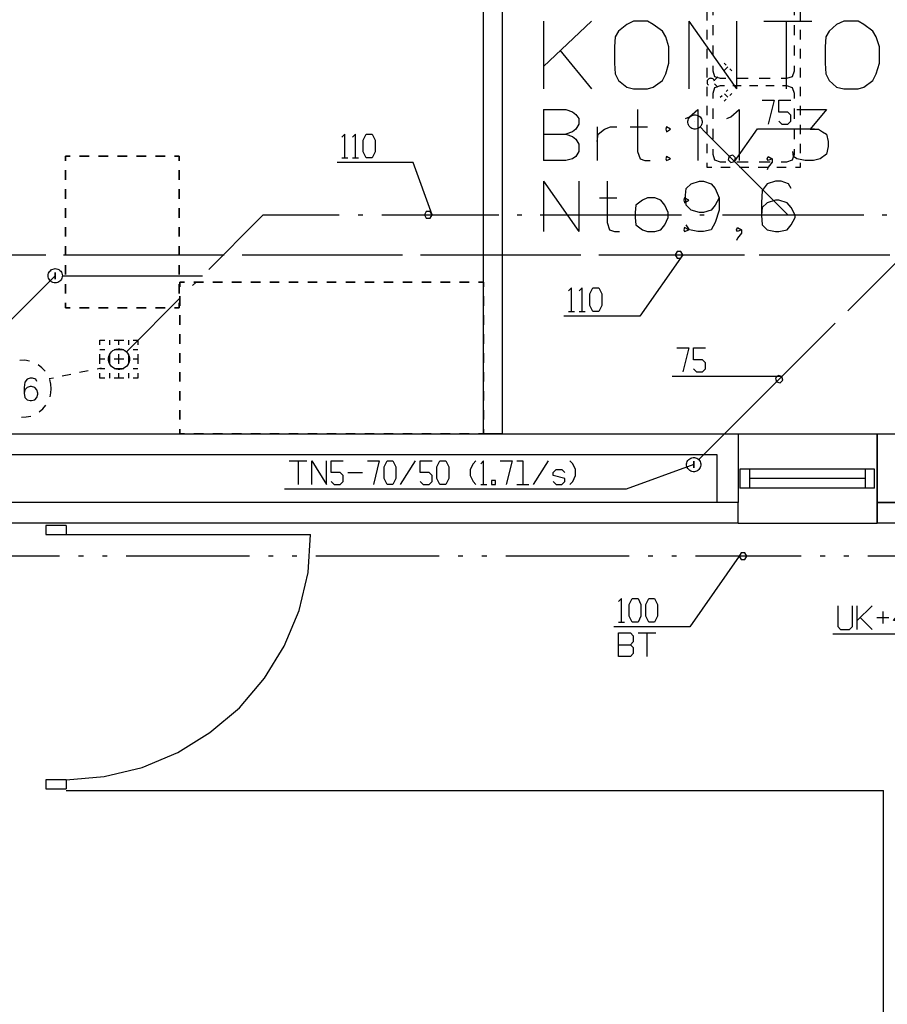
# Model space of a CAD drawing. Extents: x 0 to 116210, y 0 to 81102.
# Drawn here: x 39093 to 48235, y 10426 to 20803 of the extents above; entities that cross this region are included whole.
import ezdxf

# ---------------------------------------------------------------- set-up
doc = ezdxf.new("R2010")
doc.units = 0
doc.header["$MEASUREMENT"] = 0
doc.layers.get('0').update_dxf_attribs({"linetype": 'CONTINUOUS'})
for name, color, linetype in [('A2311-A2311', 7, 'CONTINUOUS'), ('A2312-A2312', 7, 'CONTINUOUS'), ('A2333-A2333', 7, 'CONTINUOUS'), ('A2334-A2334', 7, 'CONTINUOUS'), ('A24-A24-BLOKK', 7, 'CONTINUOUS'), ('A2411-A2411', 7, 'CONTINUOUS'), ('A2412-A2412', 7, 'CONTINUOUS'), ('A262-A262', 7, 'CONTINUOUS'), ('A291-A291--T', 7, 'CONTINUOUS'), ('A294-A294--T', 7, 'CONTINUOUS'), ('A295-A295--T', 7, 'CONTINUOUS'), ('H100-STANDARD', 7, 'CONTINUOUS'), ('H3-TEKSTING_SANITæR', 7, 'CONTINUOUS'), ('H311-LEDNING-GRUNN', 7, 'CONTINUOUS'), ('H312-LEDNING-SANITÆR', 7, 'CONTINUOUS'), ('H315-UTSTYR-SANITÆR', 7, 'CONTINUOUS')]:
    doc.layers.add(name, color=color, linetype=linetype)

# ---------------------------------------------------------------- blocks, each defined once
blk = doc.blocks.new('0-1-1')
at = {"layer": 'A2311-A2311', "color": 8, "linetype": 'CONTINUOUS'}
for p, q in [((-40322, -56659), (-38860, -56659)), ((-38860, -56659), (-38860, -57599)), ((-40322, -57381), (-55424, -57381)), ((-40322, -57599), (-40322, -57381)), ((-36007, -57381), (-38860, -57381)), ((-38860, -57599), (-38860, -57381)), ((-40322, -57599), (-55424, -57599)), ((-40322, -57599), (-38860, -57599)), ((-36007, -57599), (-38860, -57599))]:
    blk.add_line(p, q, dxfattribs=at)
at = {"layer": 'A2312-A2312', "color": 8, "linetype": 'CONTINUOUS'}
blk.add_line((-47403, -60417), (-38791, -60417), dxfattribs=at)
blk.add_line((-47403, -60417), (-38791, -60417), dxfattribs=at)
at = {"layer": 'A2333-A2333', "color": 8, "linetype": 'CONTINUOUS'}
for p, q in [((-47620, -57625), (-47620, -57720)), ((-47403, -57625), (-47620, -57625)), ((-47620, -57625), (-47620, -57720)), ((-47403, -57625), (-47620, -57625)), ((-47403, -57625), (-47403, -57720)), ((-47403, -57625), (-47403, -57720)), ((-47620, -57720), (-47403, -57720)), ((-47620, -57720), (-47403, -57720)), ((-47403, -57720), (-44828, -57720)), ((-47403, -57720), (-44828, -57720)), ((-44854, -58121), (-44828, -57720)), ((-44854, -58121), (-44828, -57720)), ((-44950, -58521), (-44854, -58121)), ((-44950, -58521), (-44854, -58121)), ((-45106, -58895), (-44950, -58521)), ((-45106, -58895), (-44950, -58521)), ((-45315, -59234), (-45106, -58895)), ((-45315, -59234), (-45106, -58895)), ((-45576, -59547), (-45315, -59234)), ((-45576, -59547), (-45315, -59234)), ((-45889, -59808), (-45576, -59547)), ((-45889, -59808), (-45576, -59547)), ((-46228, -60017), (-45889, -59808)), ((-46228, -60017), (-45889, -59808)), ((-46603, -60174), (-46228, -60017)), ((-46603, -60174), (-46228, -60017)), ((-47003, -60269), (-46603, -60174)), ((-47003, -60269), (-46603, -60174)), ((-47403, -60304), (-47003, -60269)), ((-47403, -60304), (-47003, -60269)), ((-47403, -60304), (-47620, -60304)), ((-47620, -60304), (-47620, -60400)), ((-47403, -60304), (-47620, -60304)), ((-47620, -60304), (-47620, -60400)), ((-47403, -60304), (-47403, -60400)), ((-47403, -60304), (-47403, -60400)), ((-47620, -60400), (-47403, -60400)), ((-47620, -60400), (-47403, -60400))]:
    blk.add_line(p, q, dxfattribs=at)
at = {"layer": 'A2334-A2334', "color": 8, "linetype": 'CONTINUOUS'}
for p, q in [((-40200, -57033), (-40304, -57033)), ((-40304, -57033), (-40304, -57233)), ((-38982, -57033), (-40200, -57033)), ((-40200, -57233), (-40200, -57033)), ((-38886, -57033), (-38982, -57033)), ((-38982, -57233), (-38982, -57033)), ((-38886, -57233), (-38886, -57033)), ((-38982, -57129), (-40200, -57129)), ((-40200, -57233), (-40304, -57233)), ((-38982, -57233), (-40200, -57233)), ((-38886, -57233), (-38982, -57233))]:
    blk.add_line(p, q, dxfattribs=at)
at = {"layer": 'A24-A24-BLOKK', "color": 8, "linetype": 'CONTINUOUS'}
for p, q in [((-42375, -53240), (-42375, -53780)), ((-42375, -53240), (-42140, -53240)), ((-42140, -53240), (-42070, -53266)), ((-42070, -53266), (-42035, -53292)), ((-42035, -53292), (-42001, -53336)), ((-42001, -53336), (-42001, -53397)), ((-41383, -53240), (-41383, -53684)), ((-42001, -53397), (-42035, -53449)), ((-41809, -53423), (-41809, -53780)), ((-41731, -53449), (-41670, -53423)), ((-41670, -53423), (-41600, -53423)), ((-41461, -53423), (-41279, -53423)), ((-41078, -53423), (-41087, -53449)), ((-41035, -53449), (-41078, -53423)), ((-42375, -53501), (-42140, -53501)), ((-42070, -53475), (-42140, -53501)), ((-42140, -53501), (-42070, -53527)), ((-42035, -53449), (-42070, -53475)), ((-42070, -53527), (-42035, -53553)), ((-41809, -53579), (-41800, -53501)), ((-41800, -53501), (-41731, -53449)), ((-41087, -53449), (-41078, -53475)), ((-41078, -53475), (-41035, -53449)), ((-42035, -53553), (-42001, -53606)), ((-42001, -53606), (-42001, -53684)), ((-42035, -53736), (-42070, -53762)), ((-42001, -53684), (-42035, -53736)), ((-41383, -53684), (-41357, -53762)), ((-41078, -53736), (-41087, -53762)), ((-41035, -53762), (-41078, -53736)), ((-42140, -53780), (-42375, -53780)), ((-42070, -53762), (-42140, -53780)), ((-41357, -53762), (-41305, -53780)), ((-41305, -53780), (-41252, -53780)), ((-41087, -53762), (-41078, -53780)), ((-41078, -53780), (-41035, -53762)), ((-42375, -53997), (-42375, -54528)), ((-42375, -53997), (-42001, -54528)), ((-42001, -53997), (-42001, -54528)), ((-41705, -53997), (-41705, -54432)), ((-41783, -54171), (-41600, -54171)), ((-41400, -54249), (-41409, -54328)), ((-41331, -54197), (-41400, -54249)), ((-41279, -54171), (-41331, -54197)), ((-41200, -54171), (-41279, -54171)), ((-41139, -54197), (-41200, -54171)), ((-41096, -54249), (-41139, -54197)), ((-41061, -54328), (-41096, -54249)), ((-40887, -54171), (-40896, -54197)), ((-40896, -54197), (-40887, -54223)), ((-40844, -54197), (-40887, -54171)), ((-40887, -54223), (-40844, -54197)), ((-41409, -54328), (-41409, -54380)), ((-41061, -54380), (-41061, -54328)), ((-41705, -54432), (-41679, -54510)), ((-41409, -54380), (-41400, -54458)), ((-41400, -54458), (-41331, -54510)), ((-41139, -54510), (-41096, -54458)), ((-41096, -54458), (-41061, -54380)), ((-41679, -54510), (-41627, -54528)), ((-41627, -54528), (-41574, -54528)), ((-41331, -54510), (-41279, -54528)), ((-41279, -54528), (-41200, -54528)), ((-41200, -54528), (-41139, -54510)), ((-40887, -54484), (-40896, -54510)), ((-40896, -54510), (-40887, -54528)), ((-40844, -54510), (-40887, -54484)), ((-40887, -54528), (-40844, -54510))]:
    blk.add_line(p, q, dxfattribs=at)
at = {"layer": 'A2411-A2411', "color": 8, "linetype": 'CONTINUOUS'}
for p, q in [((-55424, -56659), (-40322, -56659)), ((-40322, -56659), (-40322, -57381)), ((-38860, -57381), (-38860, -56659)), ((-38860, -56659), (-36007, -56659)), ((-55206, -56877), (-40548, -56877)), ((-40548, -56877), (-40548, -57381)), ((-40322, -57381), (-40548, -57381)), ((-38860, -57381), (-38643, -57381))]:
    blk.add_line(p, q, dxfattribs=at)
at = {"layer": 'A2412-A2412', "color": 8, "linetype": 'CONTINUOUS'}
for p, q in [((-43010, -47429), (-43010, -56659)), ((-42810, -47629), (-42810, -56659)), ((-42810, -56659), (-43010, -56659))]:
    blk.add_line(p, q, dxfattribs=at)
at = {"layer": 'A262-A262', "color": 8, "linetype": 'CONTINUOUS'}
blk.add_line((-38791, -64097), (-38791, -60417), dxfattribs=at)
blk.add_line((-38791, -64097), (-38791, -60417), dxfattribs=at)
at = {"layer": 'A291-A291--T', "color": 8, "linetype": 'CONTINUOUS'}
for p, q in [((-42375, -52309), (-42375, -53023)), ((-41870, -52309), (-42375, -52788)), ((-41496, -52344), (-41583, -52414)), ((-41426, -52309), (-41496, -52344)), ((-41279, -52309), (-41426, -52309)), ((-41218, -52344), (-41279, -52309)), ((-41122, -52414), (-41218, -52344)), ((-40844, -52309), (-40844, -53023)), ((-40844, -52309), (-40339, -53023)), ((-40339, -52309), (-40339, -53023)), ((-40052, -52309), (-39547, -52309)), ((-39817, -52309), (-39817, -53023)), ((-39286, -52344), (-39365, -52414)), ((-39208, -52309), (-39286, -52344)), ((-39060, -52309), (-39208, -52309)), ((-38999, -52344), (-39060, -52309)), ((-38904, -52414), (-38999, -52344)), ((-41618, -52475), (-41627, -52579)), ((-41583, -52414), (-41618, -52475)), ((-41087, -52475), (-41122, -52414)), ((-41052, -52579), (-41087, -52475)), ((-39399, -52475), (-39408, -52579)), ((-39365, -52414), (-39399, -52475)), ((-38869, -52475), (-38904, -52414)), ((-38834, -52579), (-38869, -52475)), ((-41627, -52579), (-41627, -52753)), ((-41052, -52753), (-41052, -52579)), ((-39408, -52579), (-39408, -52753)), ((-38834, -52753), (-38834, -52579)), ((-42201, -52614), (-41870, -53023)), ((-41627, -52753), (-41618, -52866)), ((-41087, -52866), (-41052, -52753)), ((-39408, -52753), (-39399, -52866)), ((-38869, -52866), (-38834, -52753)), ((-41618, -52866), (-41583, -52936)), ((-41122, -52936), (-41087, -52866)), ((-39399, -52866), (-39365, -52936)), ((-38904, -52936), (-38869, -52866)), ((-41583, -52936), (-41496, -53005)), ((-41496, -53005), (-41426, -53023)), ((-41426, -53023), (-41279, -53023)), ((-41279, -53023), (-41218, -53005)), ((-41218, -53005), (-41122, -52936)), ((-39365, -52936), (-39286, -53005)), ((-39286, -53005), (-39208, -53023)), ((-39208, -53023), (-39060, -53023)), ((-39060, -53023), (-38999, -53005)), ((-38999, -53005), (-38904, -52936))]:
    blk.add_line(p, q, dxfattribs=at)
at = {"layer": 'A294-A294--T', "color": 8, "linetype": 'CONTINUOUS'}
for p, q in [((-40878, -53336), (-40835, -53318)), ((-40835, -53318), (-40748, -53240)), ((-40748, -53240), (-40748, -53780)), ((-40443, -53336), (-40400, -53318)), ((-40400, -53318), (-40313, -53240)), ((-40313, -53240), (-40313, -53780)), ((-39704, -53240), (-39391, -53240)), ((-39391, -53240), (-39565, -53449)), ((-39565, -53449), (-39478, -53449)), ((-39478, -53449), (-39434, -53475)), ((-39434, -53475), (-39391, -53501)), ((-39391, -53501), (-39373, -53579)), ((-39373, -53632), (-39391, -53710)), ((-39373, -53579), (-39373, -53632)), ((-40017, -53762), (-40008, -53736)), ((-40008, -53736), (-39965, -53762)), ((-39739, -53736), (-39747, -53684)), ((-39704, -53762), (-39739, -53736)), ((-39391, -53710), (-39460, -53762)), ((-40008, -53780), (-40017, -53762)), ((-40008, -53849), (-40017, -53875)), ((-39965, -53762), (-40008, -53780)), ((-39965, -53797), (-40008, -53849)), ((-39965, -53762), (-39965, -53797)), ((-39617, -53780), (-39704, -53762)), ((-39530, -53780), (-39617, -53780)), ((-39460, -53762), (-39530, -53780))]:
    blk.add_line(p, q, dxfattribs=at)
at = {"layer": 'A295-A295--T', "color": 8, "linetype": 'CONTINUOUS'}
for p, q in [((-40870, -54075), (-40817, -54023)), ((-40817, -54023), (-40730, -53997)), ((-40730, -53997), (-40687, -53997)), ((-40687, -53997), (-40609, -54023)), ((-40609, -54023), (-40565, -54075)), ((-40017, -54023), (-40069, -54093)), ((-39930, -53997), (-40017, -54023)), ((-39869, -53997), (-39930, -53997)), ((-39791, -54023), (-39869, -53997)), ((-39765, -54075), (-39791, -54023)), ((-40878, -54145), (-40870, -54075)), ((-40878, -54171), (-40878, -54145)), ((-40565, -54075), (-40522, -54171)), ((-40069, -54093), (-40078, -54223)), ((-40870, -54249), (-40878, -54171)), ((-40817, -54302), (-40870, -54249)), ((-40565, -54249), (-40609, -54302)), ((-40522, -54171), (-40565, -54249)), ((-40522, -54171), (-40522, -54302)), ((-40078, -54223), (-40078, -54354)), ((-40017, -54223), (-40069, -54275)), ((-39930, -54197), (-40017, -54223)), ((-39895, -54197), (-39930, -54197)), ((-39808, -54223), (-39895, -54197)), ((-39765, -54275), (-39808, -54223)), ((-40730, -54328), (-40817, -54302)), ((-40687, -54328), (-40730, -54328)), ((-40609, -54302), (-40687, -54328)), ((-40522, -54302), (-40565, -54432)), ((-40069, -54275), (-40078, -54354)), ((-40078, -54354), (-40069, -54458)), ((-39721, -54354), (-39765, -54275)), ((-39721, -54380), (-39721, -54354)), ((-40835, -54510), (-40870, -54458)), ((-40565, -54432), (-40609, -54510)), ((-40069, -54458), (-40017, -54510)), ((-39808, -54510), (-39765, -54458)), ((-39765, -54458), (-39721, -54380)), ((-40748, -54528), (-40835, -54510)), ((-40687, -54528), (-40748, -54528)), ((-40609, -54510), (-40687, -54528)), ((-40339, -54510), (-40330, -54484)), ((-40330, -54528), (-40339, -54510)), ((-40330, -54484), (-40287, -54510)), ((-40287, -54510), (-40330, -54528)), ((-40287, -54545), (-40330, -54597)), ((-40287, -54510), (-40287, -54545)), ((-40017, -54510), (-39930, -54528)), ((-39930, -54528), (-39895, -54528)), ((-39895, -54528), (-39808, -54510)), ((-40330, -54597), (-40339, -54623))]:
    blk.add_line(p, q, dxfattribs=at)
blk = doc.blocks.new('0-2-11')
at = {"color": 7, "linetype": 'CONTINUOUS'}
for p, q in [((0, 1750), (0, 1800)), ((0, 1800), (49, 1800)), ((147, 1800), (245, 1800)), ((343, 1800), (441, 1800)), ((539, 1800), (637, 1800)), ((735, 1800), (833, 1800)), ((931, 1800), (980, 1800)), ((980, 1800), (980, 1750)), ((80, 1720), (60, 1660)), ((140, 1740), (80, 1720)), ((198, 1740), (140, 1740)), ((432, 1740), (315, 1740)), ((665, 1740), (548, 1740)), ((840, 1740), (782, 1740)), ((900, 1720), (840, 1740)), ((920, 1660), (900, 1720)), ((0, 1550), (0, 1650)), ((60, 1660), (60, 1607)), ((920, 1607), (920, 1660)), ((980, 1650), (980, 1550)), ((60, 1500), (60, 1393)), ((920, 1393), (920, 1500)), ((0, 1350), (0, 1450)), ((980, 1450), (980, 1350)), ((0, 1150), (0, 1250)), ((60, 1287), (60, 1180)), ((920, 1180), (920, 1287)), ((980, 1250), (980, 1150)), ((0, 950), (0, 1050)), ((60, 1073), (60, 1020)), ((200, 1080), (180, 1100)), ((185, 1025), (220, 1060)), ((260, 1020), (240, 1040)), ((920, 1020), (920, 1073)), ((980, 1050), (980, 950)), ((25, 937), (18, 934)), ((32, 939), (25, 937)), ((40, 940), (32, 939)), ((47, 939), (40, 940)), ((54, 937), (47, 939)), ((61, 934), (54, 937)), ((60, 1020), (80, 960)), ((67, 930), (61, 934)), ((80, 960), (140, 940)), ((80, 920), (115, 955)), ((140, 940), (198, 940)), ((315, 940), (432, 940)), ((548, 940), (665, 940)), ((782, 940), (840, 940)), ((840, 940), (900, 960)), ((900, 960), (920, 1020)), ((1, 909), (0, 901)), ((0, 901), (1, 894)), ((0, 750), (0, 850)), ((3, 916), (1, 909)), ((1, 894), (2, 886)), ((2, 886), (6, 879)), ((7, 923), (3, 916)), ((6, 879), (10, 873)), ((12, 929), (7, 923)), ((10, 873), (16, 868)), ((18, 934), (12, 929)), ((80, 840), (60, 780)), ((72, 924), (67, 930)), ((76, 918), (72, 924)), ((78, 911), (76, 918)), ((80, 880), (115, 845)), ((140, 860), (80, 840)), ((184, 860), (140, 860)), ((359, 860), (271, 860)), ((534, 860), (446, 860)), ((709, 860), (621, 860)), ((840, 860), (796, 860)), ((900, 840), (840, 860)), ((920, 780), (900, 840)), ((980, 850), (980, 750)), ((60, 780), (60, 727)), ((140, 740), (160, 760)), ((185, 775), (220, 740)), ((200, 800), (220, 820)), ((240, 760), (260, 780)), ((920, 727), (920, 780)), ((0, 550), (0, 650)), ((180, 700), (200, 720)), ((980, 650), (980, 550)), ((60, 620), (60, 513)), ((920, 513), (920, 620)), ((0, 350), (0, 450)), ((980, 450), (980, 350)), ((60, 407), (60, 300)), ((920, 300), (920, 407)), ((0, 150), (0, 250)), ((980, 250), (980, 150)), ((60, 193), (60, 140)), ((60, 140), (80, 80)), ((900, 80), (920, 140)), ((920, 140), (920, 193)), ((0, 0), (0, 50)), ((49, 0), (0, 0)), ((80, 80), (140, 60)), ((140, 60), (198, 60)), ((245, 0), (147, 0)), ((315, 60), (432, 60)), ((441, 0), (343, 0)), ((637, 0), (539, 0)), ((548, 60), (665, 60)), ((833, 0), (735, 0)), ((782, 60), (840, 60)), ((840, 60), (900, 80)), ((980, 0), (931, 0)), ((980, 50), (980, 0))]:
    blk.add_line(p, q, dxfattribs=at)
blk = doc.blocks.new('0-2-18')
at = {"color": 7, "linetype": 'CONTINUOUS'}
for p, q in [((0, 0), (50, 0)), ((0, -50), (0, 0)), ((150, 0), (250, 0)), ((350, 0), (400, 0)), ((400, 0), (400, -50)), ((0, -250), (0, -150)), ((400, -150), (400, -250)), ((0, -400), (0, -350)), ((50, -400), (0, -400)), ((250, -400), (150, -400)), ((400, -400), (350, -400)), ((400, -350), (400, -400))]:
    blk.add_line(p, q, dxfattribs=at)
at = {"color": 1, "linetype": 'CONTINUOUS'}
for p, q in [((100, 0), (100, -50)), ((200, -50), (200, 0)), ((300, 0), (300, -50)), ((0, -100), (50, -100)), ((150, -100), (250, -100)), ((350, -100), (400, -100)), ((50, -200), (0, -200)), ((100, -150), (100, -250)), ((250, -200), (150, -200)), ((200, -250), (200, -150)), ((300, -150), (300, -250)), ((400, -200), (350, -200)), ((0, -300), (50, -300)), ((150, -300), (250, -300)), ((350, -300), (400, -300)), ((100, -350), (100, -400)), ((200, -400), (200, -350)), ((300, -350), (300, -400))]:
    blk.add_line(p, q, dxfattribs=at)
blk = doc.blocks.new('0-2-404')
at = {"color": 1, "linetype": 'CONTINUOUS'}
for p, q in [((0, 0), (-500, -714)), ((0, 0), (-35, -20)), ((35, -20), (0, 0)), ((-35, -20), (-35, -60)), ((-35, -60), (0, -80)), ((0, -80), (35, -60)), ((35, -60), (35, -20)), ((-2050, -414), (-2050, -633)), ((-1894, -633), (-1894, -414)), ((-1844, -664), (-1844, -414)), ((-1687, -414), (-1844, -570)), ((-1462, -570), (-1337, -414)), ((-1337, -414), (-1337, -664)), ((-1287, -414), (-1162, -414)), ((-1162, -414), (-1225, -664)), ((-1019, -570), (-894, -414)), ((-894, -414), (-894, -664)), ((-844, -539), (-844, -414)), ((-844, -414), (-719, -414)), ((-1575, -476), (-1575, -601)), ((-1812, -539), (-1687, -664)), ((-1637, -539), (-1512, -539)), ((-1337, -570), (-1462, -570)), ((-1069, -620), (-1112, -620)), ((-1112, -620), (-1112, -664)), ((-1069, -664), (-1069, -620)), ((-894, -570), (-1019, -570)), ((-750, -539), (-844, -539)), ((-719, -570), (-750, -539)), ((-719, -633), (-719, -570)), ((-500, -714), (-2100, -714)), ((-2050, -633), (-2019, -664)), ((-2019, -664), (-1925, -664)), ((-1925, -664), (-1894, -633)), ((-1112, -664), (-1069, -664)), ((-844, -633), (-812, -664)), ((-812, -664), (-750, -664)), ((-750, -664), (-719, -633))]:
    blk.add_line(p, q, dxfattribs=at)
blk = doc.blocks.new('0-2-515')
at = {"color": 5, "linetype": 'CONTINUOUS'}
for p, q in [((-2809, 2809), (-3484, 3484)), ((-2592, 2592), (-2635, 2635)), ((-1067, 1067), (-2417, 2417)), ((-849, 849), (-893, 893)), ((0, 0), (-675, 675))]:
    blk.add_line(p, q, dxfattribs=at)
blk = doc.blocks.new('0-2-541')
at = {"color": 5, "linetype": 'CONTINUOUS'}
blk.add_line((0, 0), (0, 0, -850), dxfattribs=at)
blk = doc.blocks.new('0-2-542')
at = {"color": 5, "linetype": 'CONTINUOUS'}
for p, q in [((-187, 87), (-184, 106)), ((-184, 106), (-177, 124)), ((-177, 124), (-168, 141)), ((-168, 141), (-156, 156)), ((-156, 156), (-141, 168)), ((-141, 168), (-124, 177)), ((-124, 177), (-106, 184)), ((-106, 184), (-87, 187)), ((-87, 187), (-68, 187)), ((-68, 187), (-49, 184)), ((-49, 184), (-31, 177)), ((-31, 177), (-15, 168)), ((-15, 168), (0, 156)), ((0, 156, -150), (28, 184, -150)), ((0, 156), (12, 141)), ((12, 141), (22, 124)), ((22, 124), (28, 106)), ((28, 106), (32, 87)), ((-187, 68), (-187, 87)), ((-184, 49), (-187, 68)), ((-177, 31), (-184, 49)), ((-168, 15), (-177, 31)), ((-156, 0), (-168, 15)), ((-141, -12), (-156, 0)), ((0, 0), (-15, -12)), ((12, 15), (0, 0)), ((22, 31), (12, 15)), ((28, 49), (22, 31)), ((32, 68), (28, 49)), ((32, 87), (32, 68)), ((-124, -22), (-141, -12)), ((-106, -28), (-124, -22)), ((-87, -32), (-106, -28)), ((-68, -32), (-87, -32)), ((-49, -28), (-68, -32)), ((-31, -22), (-49, -28)), ((-15, -12), (-31, -22))]:
    blk.add_line(p, q, dxfattribs=at)
blk = doc.blocks.new('0-2-543')
at = {"color": 5, "linetype": 'CONTINUOUS'}
for p, q in [((308, 308), (840, 840)), ((137, 137), (171, 171)), ((-531, -531), (0, 0))]:
    blk.add_line(p, q, dxfattribs=at)
blk = doc.blocks.new('0-2-544')
at = {"color": 5, "linetype": 'CONTINUOUS'}
for p, q in [((-44, -44), (0, 0)), ((0, 0), (62, 0))]:
    blk.add_line(p, q, dxfattribs=at)
blk = doc.blocks.new('0-2-545')
at = {"color": 5, "linetype": 'CONTINUOUS'}
for p, q in [((-738, 0), (0, 0)), ((200, 0), (250, 0)), ((450, 0), (938, 0))]:
    blk.add_line(p, q, dxfattribs=at)
blk = doc.blocks.new('0-2-546')
at = {"color": 1, "linetype": 'CONTINUOUS'}
for p, q in [((-919, 849), (-950, 818)), ((-919, 599), (-919, 849)), ((-806, 849), (-837, 818)), ((-806, 599), (-806, 849)), ((-725, 787), (-694, 849)), ((-694, 849), (-631, 849)), ((-631, 849), (-600, 787)), ((-725, 662), (-725, 787)), ((-600, 787), (-600, 662)), ((-694, 599), (-725, 662)), ((-600, 662), (-631, 599)), ((-200, 549), (-1000, 549)), ((-950, 599), (-887, 599)), ((-837, 599), (-775, 599)), ((-631, 599), (-694, 599)), ((0, 0), (-200, 549)), ((-60, 35), (-80, 0)), ((-80, 0), (-60, -35)), ((-20, 35), (-60, 35)), ((0, 0), (-20, 35)), ((-20, -35), (0, 0)), ((-60, -35), (-20, -35))]:
    blk.add_line(p, q, dxfattribs=at)
blk = doc.blocks.new('0-2-547')
at = {"color": 5, "linetype": 'CONTINUOUS'}
for p, q in [((0, 0), (745, 0)), ((938, 0), (986, 0)), ((1178, 0), (2668, 0)), ((2861, 0), (2909, 0)), ((3101, 0), (4591, 0)), ((4784, 0), (4832, 0)), ((5024, 0), (6515, 0)), ((6707, 0), (6755, 0)), ((6947, 0), (7692, 0))]:
    blk.add_line(p, q, dxfattribs=at)
blk = doc.blocks.new('0-2-549')
at = {"color": 5, "linetype": 'CONTINUOUS'}
blk.add_line((0, 0), (0, 0, -80), dxfattribs=at)
blk = doc.blocks.new('0-2-550')
at = {"color": 1, "linetype": 'CONTINUOUS'}
for p, q in [((0, 0), (-552, -552)), ((0, 0), (0, 35, 20)), ((0, 35, 20), (0, 35, 60)), ((0, 35, 60), (0, 0, 80)), ((0, 0, 80), (0, -35, 60)), ((0, -35, 20), (0, 0)), ((0, -35, 60), (0, -35, 20)), ((-1102, -252), (-977, -252)), ((-977, -252), (-1039, -502)), ((-927, -377), (-927, -252)), ((-927, -252), (-802, -252)), ((-833, -377), (-927, -377)), ((-802, -408), (-833, -377)), ((-802, -471), (-802, -408)), ((-927, -471), (-896, -502)), ((-896, -502), (-833, -502)), ((-833, -502), (-802, -471)), ((-552, -552), (-1152, -552))]:
    blk.add_line(p, q, dxfattribs=at)
blk = doc.blocks.new('0-2-551')
at = {"color": 5, "linetype": 'CONTINUOUS'}
blk.add_line((0, 0), (0, 0, -770), dxfattribs=at)
blk = doc.blocks.new('0-2-552')
at = {"color": 5, "linetype": 'CONTINUOUS'}
for p, q in [((-70, 101), (-65, 113)), ((-65, 113), (-57, 123)), ((-57, 123), (-48, 132)), ((-48, 132), (-38, 140)), ((-38, 140), (-26, 145)), ((-26, 145), (-13, 149)), ((-13, 149), (0, 150)), ((0, 150), (13, 149)), ((13, 149), (26, 145)), ((26, 145), (38, 140)), ((38, 140), (48, 132)), ((48, 132), (57, 123)), ((57, 123), (65, 113)), ((65, 113), (70, 101)), ((-75, 75), (-74, 88)), ((-74, 62), (-75, 75)), ((-74, 88), (-70, 101)), ((-70, 49), (-74, 62)), ((-65, 38), (-70, 49)), ((-57, 27), (-65, 38)), ((-48, 18), (-57, 27)), ((-38, 10), (-48, 18)), ((-26, 5), (-38, 10)), ((-13, 1), (-26, 5)), ((0, 0), (-13, 1)), ((13, 1), (0, 0)), ((26, 5), (13, 1)), ((38, 10), (26, 5)), ((48, 18), (38, 10)), ((57, 27), (48, 18)), ((65, 38), (57, 27)), ((70, 49), (65, 38)), ((70, 101), (74, 88)), ((74, 62), (70, 49)), ((74, 88), (75, 75)), ((75, 75), (74, 62)), ((75, 75, -150), (150, 75, -150))]:
    blk.add_line(p, q, dxfattribs=at)
blk = doc.blocks.new('0-2-553')
at = {"color": 5, "linetype": 'CONTINUOUS'}
blk.add_line((-1400, 0), (0, 0), dxfattribs=at)
blk = doc.blocks.new('0-2-555')
at = {"color": 5, "linetype": 'CONTINUOUS'}
blk.add_line((0, 0), (0, 0, -850), dxfattribs=at)
blk = doc.blocks.new('0-2-556')
at = {"color": 5, "linetype": 'CONTINUOUS'}
for p, q in [((-8, 96), (0, 106)), ((0, 106), (10, 114)), ((10, 114), (21, 121)), ((21, 121), (34, 125)), ((34, 125), (46, 128)), ((46, 128), (60, 128)), ((60, 128), (72, 125)), ((72, 125), (85, 121)), ((85, 121), (96, 114)), ((96, 114), (106, 106)), ((106, 106), (114, 96)), ((-22, 60), (-19, 72)), ((-22, 46), (-22, 60)), ((-19, 34), (-22, 46)), ((-19, 72), (-15, 85)), ((-15, 21), (-19, 34)), ((-15, 85), (-8, 96)), ((-8, 10), (-15, 21)), ((0, 0), (-8, 10)), ((10, -8), (0, 0)), ((106, 0), (96, -8)), ((114, 10), (106, 0)), ((106, 0, -150), (159, -53, -150)), ((114, 96), (121, 85)), ((121, 21), (114, 10)), ((121, 85), (125, 72)), ((125, 34), (121, 21)), ((125, 72), (128, 60)), ((128, 46), (125, 34)), ((128, 60), (128, 46)), ((21, -15), (10, -8)), ((34, -19), (21, -15)), ((46, -22), (34, -19)), ((60, -22), (46, -22)), ((72, -19), (60, -22)), ((85, -15), (72, -19)), ((96, -8), (85, -15))]:
    blk.add_line(p, q, dxfattribs=at)
blk = doc.blocks.new('0-2-557')
at = {"color": 5, "linetype": 'CONTINUOUS'}
blk.add_line((-282, 282), (0, 0), dxfattribs=at)
blk = doc.blocks.new('0-2-558')
at = {"color": 1, "linetype": 'CONTINUOUS'}
for p, q in [((292, 645), (417, 645)), ((417, 645), (354, 395)), ((467, 520), (467, 645)), ((467, 645), (592, 645)), ((561, 520), (467, 520)), ((592, 489), (561, 520)), ((467, 427), (498, 395)), ((561, 395), (592, 427)), ((592, 427), (592, 489)), ((0, 0), (242, 345)), ((242, 345), (842, 345)), ((498, 395), (561, 395)), ((-57, 57), (-67, 18)), ((-67, 18), (-39, -10)), ((-18, 67), (-57, 57)), ((-39, -10), (0, 0)), ((10, 39), (-18, 67)), ((0, 0), (10, 39))]:
    blk.add_line(p, q, dxfattribs=at)
blk = doc.blocks.new('0-2-559')
at = {"color": 5, "linetype": 'CONTINUOUS'}
blk.add_line((0, 0), (590, -590), dxfattribs=at)
blk = doc.blocks.new('0-2-571')
at = {"color": 5, "linetype": 'CONTINUOUS'}
for p, q in [((0, 0), (846, 0)), ((1034, 0), (2726, 0)), ((2914, 0), (4606, 0)), ((4794, 0), (6485, 0)), ((6673, 0), (7519, 0))]:
    blk.add_line(p, q, dxfattribs=at)
blk = doc.blocks.new('0-2-572')
at = {"color": 1, "linetype": 'CONTINUOUS'}
for p, q in [((0, 0), (-454, -648)), ((-60, 35), (-80, 0)), ((-80, 0), (-60, -35)), ((-20, 35), (-60, 35)), ((0, 0), (-20, 35)), ((-20, -35), (0, 0)), ((-60, -35), (-20, -35)), ((-1173, -348), (-1204, -380)), ((-1173, -598), (-1173, -348)), ((-1060, -348), (-1091, -380)), ((-1060, -598), (-1060, -348)), ((-979, -411), (-948, -348)), ((-979, -536), (-979, -411)), ((-948, -348), (-885, -348)), ((-885, -348), (-854, -411)), ((-854, -411), (-854, -536)), ((-1204, -598), (-1141, -598)), ((-1091, -598), (-1029, -598)), ((-948, -598), (-979, -536)), ((-885, -598), (-948, -598)), ((-854, -536), (-885, -598)), ((-454, -648), (-1254, -648))]:
    blk.add_line(p, q, dxfattribs=at)
blk = doc.blocks.new('0-2-573')
at = {"color": 5, "linetype": 'CONTINUOUS'}
for p, q in [((0, 0), (690, 0)), ((843, 0), (2222, 0)), ((2375, 0), (3064, 0))]:
    blk.add_line(p, q, dxfattribs=at)
blk = doc.blocks.new('0-2-577')
at = {"color": 5, "linetype": 'CONTINUOUS'}
blk.add_line((0, 0), (0, 0, -80), dxfattribs=at)
blk = doc.blocks.new('0-2-578')
at = {"color": 1, "linetype": 'CONTINUOUS'}
for p, q in [((-4264, 40), (-4076, 40)), ((-4170, 40), (-4170, -210)), ((-4026, -210), (-4026, 40)), ((-4026, 40), (-3870, -210)), ((-3870, -210), (-3870, 40)), ((-3820, -85), (-3820, 40)), ((-3820, 40), (-3695, 40)), ((-3439, 40), (-3314, 40)), ((-3314, 40), (-3376, -210)), ((-3264, -22), (-3232, 40)), ((-3232, 40), (-3170, 40)), ((-3170, 40), (-3139, -22)), ((-3089, -210), (-2932, 40)), ((-2882, -85), (-2882, 40)), ((-2882, 40), (-2757, 40)), ((-2707, -22), (-2676, 40)), ((-2676, 40), (-2614, 40)), ((-2614, 40), (-2582, -22)), ((-2326, 9), (-2357, -53)), ((-2295, 40), (-2326, 9)), ((-2214, 40), (-2245, 9)), ((-2214, -210), (-2214, 40)), ((-2039, 40), (-1914, 40)), ((-1914, 40), (-1976, -210)), ((-1864, 40), (-1801, 40)), ((-1801, 40), (-1801, -210)), ((-1689, -210), (-1532, 40)), ((-1276, 9), (-1307, 40)), ((-1245, -53), (-1276, 9)), ((0, 0), (-714, -260)), ((0, 0), (0, 35, 20)), ((0, 35, 20), (0, 35, 60)), ((0, 35, 60), (0, 0, 80)), ((0, 0, 80), (0, -35, 60)), ((0, -35, 20), (0, 0)), ((-3726, -85), (-3820, -85)), ((-3695, -116), (-3726, -85)), ((-3645, -85), (-3489, -85)), ((-3264, -147), (-3264, -22)), ((-3139, -22), (-3139, -147)), ((-2789, -85), (-2882, -85)), ((-2757, -116), (-2789, -85)), ((-2707, -147), (-2707, -22)), ((-2582, -22), (-2582, -147)), ((-2357, -53), (-2357, -116)), ((-1482, -85), (-1451, -53)), ((-1482, -116), (-1482, -85)), ((-1451, -53), (-1389, -53)), ((-1389, -53), (-1357, -85)), ((-1245, -116), (-1245, -53)), ((0, -35, 60), (0, -35, 20)), ((-3820, -178), (-3789, -210)), ((-3726, -210), (-3695, -178)), ((-3695, -178), (-3695, -116)), ((-3232, -210), (-3264, -147)), ((-3139, -147), (-3170, -210)), ((-2882, -178), (-2851, -210)), ((-2789, -210), (-2757, -178)), ((-2757, -178), (-2757, -116)), ((-2676, -210), (-2707, -147)), ((-2582, -147), (-2614, -210)), ((-2357, -116), (-2326, -178)), ((-2326, -178), (-2295, -210)), ((-2089, -166), (-2132, -166)), ((-2132, -166), (-2132, -210)), ((-2089, -210), (-2089, -166)), ((-1357, -147), (-1482, -116)), ((-1482, -178), (-1451, -210)), ((-1389, -210), (-1357, -178)), ((-1357, -178), (-1357, -147)), ((-1307, -210), (-1276, -178)), ((-1276, -178), (-1245, -116)), ((-714, -260), (-4314, -260)), ((-3789, -210), (-3726, -210)), ((-3170, -210), (-3232, -210)), ((-2851, -210), (-2789, -210)), ((-2614, -210), (-2676, -210)), ((-2245, -210), (-2182, -210)), ((-2132, -210), (-2089, -210)), ((-1864, -210), (-1739, -210)), ((-1451, -210), (-1389, -210))]:
    blk.add_line(p, q, dxfattribs=at)
blk = doc.blocks.new('0-2-579')
at = {"color": 5, "linetype": 'CONTINUOUS'}
blk.add_line((0, 0), (0, 0, -770), dxfattribs=at)
blk = doc.blocks.new('0-2-580')
at = {"color": 5, "linetype": 'CONTINUOUS'}
for p, q in [((-114, 96), (-106, 106)), ((-106, 106), (-96, 114)), ((-96, 114), (-85, 121)), ((-85, 121), (-72, 125)), ((-72, 125), (-60, 128)), ((-60, 128), (-46, 128)), ((-46, 128), (-34, 125)), ((-34, 125), (-21, 121)), ((-21, 121), (-10, 114)), ((-10, 114), (0, 106)), ((0, 106, -150), (53, 159, -150)), ((0, 106), (8, 96)), ((-128, 60), (-125, 72)), ((-128, 46), (-128, 60)), ((-125, 34), (-128, 46)), ((-125, 72), (-121, 85)), ((-121, 21), (-125, 34)), ((-121, 85), (-114, 96)), ((-114, 10), (-121, 21)), ((-106, 0), (-114, 10)), ((-96, -8), (-106, 0)), ((0, 0), (-10, -8)), ((8, 10), (0, 0)), ((8, 96), (15, 85)), ((15, 21), (8, 10)), ((15, 85), (19, 72)), ((19, 34), (15, 21)), ((19, 72), (22, 60)), ((22, 46), (19, 34)), ((22, 60), (22, 46)), ((-85, -15), (-96, -8)), ((-72, -19), (-85, -15)), ((-60, -22), (-72, -19)), ((-46, -22), (-60, -22)), ((-34, -19), (-46, -22)), ((-21, -15), (-34, -19)), ((-10, -8), (-21, -15))]:
    blk.add_line(p, q, dxfattribs=at)
blk = doc.blocks.new('0-2-581')
at = {"color": 5, "linetype": 'CONTINUOUS'}
blk.add_line((-795, -795), (0, 0), dxfattribs=at)
blk = doc.blocks.new('0-2-582')
at = {"color": 1, "linetype": 'CONTINUOUS'}
for p, q in [((-1106, 300), (-981, 300)), ((-981, 300), (-1043, 50)), ((-931, 175), (-931, 300)), ((-931, 300), (-806, 300)), ((-837, 175), (-931, 175)), ((-806, 144), (-837, 175)), ((-806, 81), (-806, 144)), ((-556, 0), (-1156, 0)), ((-931, 81), (-899, 50)), ((-899, 50), (-837, 50)), ((-837, 50), (-806, 81)), ((0, 0), (-556, 0)), ((-39, 10), (-67, -18)), ((0, 0), (-39, 10)), ((10, -39), (0, 0)), ((-67, -18), (-57, -57)), ((-57, -57), (-18, -67)), ((-18, -67), (10, -39))]:
    blk.add_line(p, q, dxfattribs=at)
blk = doc.blocks.new('0-2-583')
at = {"color": 5, "linetype": 'CONTINUOUS'}
for p, q in [((721, 721), (1311, 1311)), ((0, 0), (590, 590))]:
    blk.add_line(p, q, dxfattribs=at)
blk = doc.blocks.new('0-2-763')
at = {"color": 5, "linetype": 'CONTINUOUS'}
for p, q in [((-5200, 0), (-5815, 0)), ((-4950, 0), (-5000, 0)), ((-4700, 0), (-4750, 0)), ((-4000, 0), (-4500, 0)), ((-3200, 0), (-4000, 0)), ((-2950, 0), (-3000, 0)), ((-2700, 0), (-2750, 0)), ((-2000, 0), (-2500, 0)), ((-1200, 0), (-2000, 0)), ((-950, 0), (-1000, 0)), ((-700, 0), (-750, 0)), ((0, 0), (-500, 0))]:
    blk.add_line(p, q, dxfattribs=at)
blk = doc.blocks.new('0-2-764')
at = {"color": 1, "linetype": 'CONTINUOUS'}
for p, q in [((0, 0), (-521, -744)), ((20, 35), (0, 0)), ((0, 0), (20, -35)), ((60, 35), (20, 35)), ((80, 0), (60, 35)), ((60, -35), (80, 0)), ((20, -35), (60, -35)), ((-1240, -444), (-1271, -476)), ((-1240, -694), (-1240, -444)), ((-1159, -507), (-1128, -444)), ((-1159, -632), (-1159, -507)), ((-1128, -444), (-1065, -444)), ((-1065, -444), (-1034, -507)), ((-1034, -507), (-1034, -632)), ((-984, -507), (-953, -444)), ((-984, -632), (-984, -507)), ((-953, -444), (-890, -444)), ((-890, -444), (-859, -507)), ((-859, -507), (-859, -632)), ((-1271, -694), (-1209, -694)), ((-1128, -694), (-1159, -632)), ((-1065, -694), (-1128, -694)), ((-1034, -632), (-1065, -694)), ((-953, -694), (-984, -632)), ((-890, -694), (-953, -694)), ((-859, -632), (-890, -694)), ((-521, -744), (-1321, -744)), ((-1271, -1057), (-1271, -807)), ((-1271, -807), (-1146, -807)), ((-1146, -807), (-1115, -838)), ((-1065, -807), (-878, -807)), ((-971, -807), (-971, -1057)), ((-1271, -932), (-1146, -932)), ((-1115, -901), (-1146, -932)), ((-1146, -932), (-1115, -963)), ((-1115, -838), (-1115, -901)), ((-1115, -1026), (-1146, -1057)), ((-1115, -963), (-1115, -1026)), ((-1146, -1057), (-1271, -1057))]:
    blk.add_line(p, q, dxfattribs=at)
blk = doc.blocks.new('0-2-765')
at = {"color": 5, "linetype": 'CONTINUOUS'}
for p, q in [((-7200, 0), (-8000, 0)), ((-6950, 0), (-7000, 0)), ((-6700, 0), (-6750, 0)), ((-6000, 0), (-6500, 0)), ((-5200, 0), (-6000, 0)), ((-4950, 0), (-5000, 0)), ((-4700, 0), (-4750, 0)), ((-4000, 0), (-4500, 0)), ((-3200, 0), (-4000, 0)), ((-2950, 0), (-3000, 0)), ((-2700, 0), (-2750, 0)), ((-2000, 0), (-2500, 0)), ((-1200, 0), (-2000, 0)), ((-950, 0), (-1000, 0)), ((-700, 0), (-750, 0)), ((0, 0), (-500, 0))]:
    blk.add_line(p, q, dxfattribs=at)

msp = doc.modelspace()

# ---------------------------------------------------------------- linework, layer by layer
at = {"layer": 'H100-STANDARD', "color": 8, "linetype": 'CONTINUOUS'}
for p, q in [((39575, 19366, 1800), (39575, 19366, 1750)), ((39575, 19366, 1650), (39575, 19366, 1550)), ((39575, 19366, 1450), (39575, 19366, 1350)), ((39575, 19366, 1250), (39575, 19366, 1150)), ((39575, 19366, 1050), (39575, 19366, 950)), ((39575, 19366, 850), (39575, 19366, 750)), ((39575, 19366, 650), (39575, 19366, 550)), ((39575, 19366, 450), (39575, 19366, 350)), ((39575, 19366, 250), (39575, 19366, 150)), ((39575, 19366, 50), (39575, 19366)), ((39575, 19316), (39575, 19366)), ((39575, 19366), (39625, 19366)), ((39575, 19366, 1800), (39575, 19316, 1800)), ((39625, 19366, 1800), (39575, 19366, 1800)), ((39725, 19366), (39825, 19366)), ((39825, 19366, 1800), (39725, 19366, 1800)), ((39925, 19366), (40025, 19366)), ((40025, 19366, 1800), (39925, 19366, 1800)), ((40125, 19366), (40225, 19366)), ((40225, 19366, 1800), (40125, 19366, 1800)), ((40325, 19366), (40425, 19366)), ((40425, 19366, 1800), (40325, 19366, 1800)), ((40525, 19366), (40625, 19366)), ((40625, 19366, 1800), (40525, 19366, 1800)), ((40725, 19366), (40775, 19366)), ((40775, 19366, 1800), (40725, 19366, 1800)), ((40775, 19366), (40775, 19316)), ((40775, 19366), (40775, 19366, 50)), ((40775, 19366, 150), (40775, 19366, 250)), ((40775, 19366, 350), (40775, 19366, 450)), ((40775, 19366, 550), (40775, 19366, 650)), ((40775, 19366, 750), (40775, 19366, 850)), ((40775, 19366, 950), (40775, 19366, 1050)), ((40775, 19366, 1150), (40775, 19366, 1250)), ((40775, 19366, 1350), (40775, 19366, 1450)), ((40775, 19366, 1550), (40775, 19366, 1650)), ((40775, 19366, 1750), (40775, 19366, 1800)), ((40775, 19316, 1800), (40775, 19366, 1800)), ((39575, 19116), (39575, 19216)), ((39575, 19216, 1800), (39575, 19116, 1800)), ((40775, 19216), (40775, 19116)), ((40775, 19116, 1800), (40775, 19216, 1800)), ((39575, 18916), (39575, 19017)), ((39575, 19017, 1800), (39575, 18916, 1800)), ((40775, 19017), (40775, 18916)), ((40775, 18916, 1800), (40775, 19017, 1800)), ((39575, 18817, 1800), (39575, 18716, 1800)), ((39575, 18716), (39575, 18816)), ((40775, 18817), (40775, 18716)), ((40775, 18716, 1800), (40775, 18816, 1800)), ((39575, 18517), (39575, 18616)), ((39575, 18616, 1800), (39575, 18517, 1800)), ((40775, 18616), (40775, 18517)), ((40775, 18517, 1800), (40775, 18616, 1800)), ((39575, 18316), (39575, 18416)), ((39575, 18416, 1800), (39575, 18317, 1800)), ((40775, 18416), (40775, 18317)), ((40775, 18316, 1800), (40775, 18416, 1800)), ((39575, 18217, 1800), (39575, 18116, 1800)), ((39575, 18116), (39575, 18216)), ((40775, 18217), (40775, 18116)), ((40775, 18116, 1800), (40775, 18216, 1800)), ((39575, 17916), (39575, 18017)), ((39575, 18017, 1800), (39575, 17916, 1800)), ((40775, 18017), (40775, 17916)), ((40775, 17916, 1800), (40775, 18017, 1800)), ((40779, 18038, 1800), (40779, 18038, 1750)), ((40779, 18038, 1650), (40779, 18038, 1550)), ((40779, 18038, 1450), (40779, 18038, 1350)), ((40779, 18038, 1250), (40779, 18038, 1150)), ((40779, 18038, 1050), (40779, 18038, 950)), ((40779, 18038, 850), (40779, 18038, 750)), ((40779, 18038, 650), (40779, 18038, 550)), ((40779, 18038, 450), (40779, 18038, 350)), ((40779, 18038, 250), (40779, 18038, 150)), ((40779, 18038, 50), (40779, 18038)), ((40779, 17988), (40779, 18038)), ((40779, 18038), (40829, 18038)), ((40779, 18038, 1800), (40779, 17988, 1800)), ((40829, 18038, 1800), (40779, 18038, 1800)), ((40929, 18038), (41029, 18038)), ((41029, 18038, 1800), (40929, 18038, 1800)), ((41129, 18038), (41229, 18038)), ((41229, 18038, 1800), (41129, 18038, 1800)), ((41329, 18038), (41429, 18038)), ((41429, 18038, 1800), (41329, 18038, 1800)), ((41529, 18038), (41629, 18038)), ((41629, 18038, 1800), (41529, 18038, 1800)), ((41729, 18038), (41829, 18038)), ((41829, 18038, 1800), (41729, 18038, 1800)), ((41929, 18038), (42029, 18038)), ((42029, 18038, 1800), (41929, 18038, 1800)), ((42129, 18038), (42229, 18038)), ((42229, 18038, 1800), (42129, 18038, 1800)), ((42329, 18038), (42429, 18038)), ((42429, 18038, 1800), (42329, 18038, 1800)), ((42529, 18038), (42629, 18038)), ((42629, 18038, 1800), (42529, 18038, 1800)), ((42729, 18038), (42829, 18038)), ((42829, 18038, 1800), (42729, 18038, 1800)), ((42929, 18038), (43029, 18038)), ((43029, 18038, 1800), (42929, 18038, 1800)), ((43129, 18038), (43229, 18038)), ((43229, 18038, 1800), (43129, 18038, 1800)), ((43329, 18038), (43429, 18038)), ((43429, 18038, 1800), (43329, 18038, 1800)), ((43529, 18038), (43629, 18038)), ((43629, 18038, 1800), (43529, 18038, 1800)), ((43729, 18038), (43829, 18038)), ((43829, 18038, 1800), (43729, 18038, 1800)), ((43929, 18038), (43979, 18038)), ((43979, 18038, 1800), (43929, 18038, 1800)), ((43979, 18038), (43979, 17988)), ((43979, 18038), (43979, 18038, 50)), ((43979, 18038, 150), (43979, 18038, 250)), ((43979, 18038, 350), (43979, 18038, 450)), ((43979, 18038, 550), (43979, 18038, 650)), ((43979, 18038, 750), (43979, 18038, 850)), ((43979, 18038, 950), (43979, 18038, 1050)), ((43979, 18038, 1150), (43979, 18038, 1250)), ((43979, 18038, 1350), (43979, 18038, 1450)), ((43979, 18038, 1550), (43979, 18038, 1650)), ((43979, 18038, 1750), (43979, 18038, 1800)), ((43979, 17988, 1800), (43979, 18038, 1800)), ((40779, 17788), (40779, 17888)), ((40779, 17888, 1800), (40779, 17788, 1800)), ((43979, 17888), (43979, 17788)), ((43979, 17788, 1800), (43979, 17888, 1800)), ((39575, 17767), (39575, 17817)), ((39575, 17817, 1800), (39575, 17767, 1800)), ((39575, 17767), (39575, 17767, 50)), ((39575, 17767, 150), (39575, 17767, 250)), ((39575, 17767, 350), (39575, 17767, 450)), ((39575, 17767, 550), (39575, 17767, 650)), ((39575, 17767, 750), (39575, 17767, 850)), ((39575, 17767, 950), (39575, 17767, 1050)), ((39575, 17767, 1150), (39575, 17767, 1250)), ((39575, 17767, 1350), (39575, 17767, 1450)), ((39575, 17767, 1550), (39575, 17767, 1650)), ((39575, 17767, 1750), (39575, 17767, 1800)), ((39625, 17767), (39575, 17767)), ((39575, 17767, 1800), (39625, 17767, 1800)), ((39825, 17767), (39725, 17767)), ((39725, 17767, 1800), (39825, 17767, 1800)), ((40025, 17767), (39925, 17767)), ((39925, 17767, 1800), (40025, 17767, 1800)), ((40225, 17767), (40125, 17767)), ((40125, 17767, 1800), (40225, 17767, 1800)), ((40425, 17767), (40325, 17767)), ((40325, 17767, 1800), (40425, 17767, 1800)), ((40625, 17767), (40525, 17767)), ((40525, 17767, 1800), (40625, 17767, 1800)), ((40775, 17767), (40725, 17767)), ((40725, 17767, 1800), (40775, 17767, 1800)), ((40775, 17817), (40775, 17767)), ((40775, 17767, 1800), (40775, 17817, 1800)), ((40775, 17767), (40775, 17767, 50)), ((40775, 17767, 150), (40775, 17767, 250)), ((40775, 17767, 350), (40775, 17767, 450)), ((40775, 17767, 550), (40775, 17767, 650)), ((40775, 17767, 750), (40775, 17767, 850)), ((40775, 17767, 950), (40775, 17767, 1050)), ((40775, 17767, 1150), (40775, 17767, 1250)), ((40775, 17767, 1350), (40775, 17767, 1450)), ((40775, 17767, 1550), (40775, 17767, 1650)), ((40775, 17767, 1750), (40775, 17767, 1800)), ((40775, 17767, 1800), (40775, 17767, 1750)), ((40775, 17767, 1650), (40775, 17767, 1550)), ((40775, 17767, 1450), (40775, 17767, 1350)), ((40775, 17767, 1250), (40775, 17767, 1150)), ((40775, 17767, 1050), (40775, 17767, 950)), ((40775, 17767, 850), (40775, 17767, 750)), ((40775, 17767, 650), (40775, 17767, 550)), ((40775, 17767, 450), (40775, 17767, 350)), ((40775, 17767, 250), (40775, 17767, 150)), ((40775, 17767, 50), (40775, 17767)), ((40779, 17588), (40779, 17688)), ((40779, 17688, 1800), (40779, 17588, 1800)), ((43979, 17688), (43979, 17588)), ((43979, 17588, 1800), (43979, 17688, 1800)), ((40779, 17388), (40779, 17488)), ((40779, 17488, 1800), (40779, 17388, 1800)), ((43979, 17488), (43979, 17388)), ((43979, 17388, 1800), (43979, 17488, 1800)), ((40779, 17188), (40779, 17288)), ((40779, 17288, 1800), (40779, 17188, 1800)), ((43979, 17288), (43979, 17188)), ((43979, 17188, 1800), (43979, 17288, 1800)), ((40779, 16988), (40779, 17088)), ((40779, 17088, 1800), (40779, 16988, 1800)), ((43979, 17088), (43979, 16988)), ((43979, 16988, 1800), (43979, 17088, 1800)), ((40779, 16788), (40779, 16888)), ((40779, 16888, 1800), (40779, 16788, 1800)), ((43979, 16888), (43979, 16788)), ((43979, 16788, 1800), (43979, 16888, 1800)), ((40779, 16588), (40779, 16688)), ((40779, 16688, 1800), (40779, 16588, 1800)), ((43979, 16688), (43979, 16588)), ((43979, 16588, 1800), (43979, 16688, 1800)), ((40779, 16438), (40779, 16488)), ((40779, 16488, 1800), (40779, 16438, 1800)), ((40779, 16438), (40779, 16438, 50)), ((40779, 16438, 150), (40779, 16438, 250)), ((40779, 16438, 350), (40779, 16438, 450)), ((40779, 16438, 550), (40779, 16438, 650)), ((40779, 16438, 750), (40779, 16438, 850)), ((40779, 16438, 950), (40779, 16438, 1050)), ((40779, 16438, 1150), (40779, 16438, 1250)), ((40779, 16438, 1350), (40779, 16438, 1450)), ((40779, 16438, 1550), (40779, 16438, 1650)), ((40779, 16438, 1750), (40779, 16438, 1800)), ((40829, 16438), (40779, 16438)), ((40779, 16438, 1800), (40829, 16438, 1800)), ((41029, 16438), (40929, 16438)), ((40929, 16438, 1800), (41029, 16438, 1800)), ((41229, 16438), (41129, 16438)), ((41129, 16438, 1800), (41229, 16438, 1800)), ((41429, 16438), (41329, 16438)), ((41329, 16438, 1800), (41429, 16438, 1800)), ((41629, 16438), (41529, 16438)), ((41529, 16438, 1800), (41629, 16438, 1800)), ((41829, 16438), (41729, 16438)), ((41729, 16438, 1800), (41829, 16438, 1800)), ((42029, 16438), (41929, 16438)), ((41929, 16438, 1800), (42029, 16438, 1800)), ((42229, 16438), (42129, 16438)), ((42129, 16438, 1800), (42229, 16438, 1800)), ((42429, 16438), (42329, 16438)), ((42329, 16438, 1800), (42429, 16438, 1800)), ((42629, 16438), (42529, 16438)), ((42529, 16438, 1800), (42629, 16438, 1800)), ((42829, 16438), (42729, 16438)), ((42729, 16438, 1800), (42829, 16438, 1800)), ((43029, 16438), (42929, 16438)), ((42929, 16438, 1800), (43029, 16438, 1800)), ((43229, 16438), (43129, 16438)), ((43129, 16438, 1800), (43229, 16438, 1800)), ((43429, 16438), (43329, 16438)), ((43329, 16438, 1800), (43429, 16438, 1800)), ((43629, 16438), (43529, 16438)), ((43529, 16438, 1800), (43629, 16438, 1800)), ((43829, 16438), (43729, 16438)), ((43729, 16438, 1800), (43829, 16438, 1800)), ((43979, 16438), (43929, 16438)), ((43929, 16438, 1800), (43979, 16438, 1800)), ((43979, 16488), (43979, 16438)), ((43979, 16438, 1800), (43979, 16488, 1800)), ((43979, 16438), (43979, 16438, 50)), ((43979, 16438, 150), (43979, 16438, 250)), ((43979, 16438, 350), (43979, 16438, 450)), ((43979, 16438, 550), (43979, 16438, 650)), ((43979, 16438, 750), (43979, 16438, 850)), ((43979, 16438, 950), (43979, 16438, 1050)), ((43979, 16438, 1150), (43979, 16438, 1250)), ((43979, 16438, 1350), (43979, 16438, 1450)), ((43979, 16438, 1550), (43979, 16438, 1650)), ((43979, 16438, 1750), (43979, 16438, 1800)), ((43979, 16438, 1800), (43979, 16438, 1750)), ((43979, 16438, 1650), (43979, 16438, 1550)), ((43979, 16438, 1450), (43979, 16438, 1350)), ((43979, 16438, 1250), (43979, 16438, 1150)), ((43979, 16438, 1050), (43979, 16438, 950)), ((43979, 16438, 850), (43979, 16438, 750)), ((43979, 16438, 650), (43979, 16438, 550)), ((43979, 16438, 450), (43979, 16438, 350)), ((43979, 16438, 250), (43979, 16438, 150)), ((43979, 16438, 50), (43979, 16438))]:
    msp.add_line(p, q, dxfattribs=at)
at = {"layer": 'H3-TEKSTING_SANITæR', "color": 1, "linetype": 'CONTINUOUS'}
for p, q in [((39146, 17213, -1000), (39096, 17212, -1000)), ((39196, 17205, -1000), (39146, 17213, -1000)), ((39327, 17135, -1000), (39287, 17166, -1000)), ((39361, 17099, -1000), (39327, 17135, -1000)), ((39953, 17130, -1000), (39908, 17121, -1000)), ((39205, 17025, -1000), (39171, 17013, -1000)), ((39228, 17025, -1000), (39205, 17025, -1000)), ((39263, 17013, -1000), (39228, 17025, -1000)), ((39450, 17026, -1000), (39404, 17017, -1000)), ((39633, 17064, -1000), (39541, 17045, -1000)), ((39816, 17102, -1000), (39724, 17083, -1000)), ((39147, 16983, -1000), (39140, 16925, -1000)), ((39140, 16925, -1000), (39140, 16867, -1000)), ((39171, 17013, -1000), (39147, 16983, -1000)), ((39171, 16925, -1000), (39147, 16902, -1000)), ((39205, 16937, -1000), (39171, 16925, -1000)), ((39217, 16937, -1000), (39205, 16937, -1000)), ((39251, 16925, -1000), (39217, 16937, -1000)), ((39274, 16902, -1000), (39251, 16925, -1000)), ((39274, 16990, -1000), (39263, 17013, -1000)), ((39421, 16963, -1000), (39409, 17011, -1000)), ((39425, 16913, -1000), (39421, 16963, -1000)), ((39147, 16902, -1000), (39140, 16867, -1000)), ((39140, 16867, -1000), (39147, 16821, -1000)), ((39147, 16821, -1000), (39171, 16798, -1000)), ((39251, 16798, -1000), (39274, 16821, -1000)), ((39286, 16867, -1000), (39274, 16902, -1000)), ((39274, 16821, -1000), (39286, 16856, -1000)), ((39286, 16856, -1000), (39286, 16867, -1000)), ((39413, 16829, -1000), (39422, 16871, -1000)), ((39422, 16871, -1000), (39425, 16913, -1000)), ((39171, 16798, -1000), (39205, 16790, -1000)), ((39205, 16790, -1000), (39217, 16790, -1000)), ((39217, 16790, -1000), (39251, 16798, -1000)), ((39338, 16702, -1000), (39370, 16740, -1000)), ((39111, 16614, -1000), (39161, 16616, -1000)), ((39161, 16616, -1000), (39210, 16626, -1000)), ((39300, 16669, -1000), (39338, 16702, -1000))]:
    msp.add_line(p, q, dxfattribs=at)

# ---------------------------------------------------------------- block references
at = {"linetype": 'CONTINUOUS'}
msp.add_blockref('0-1-1', (86987, 73097), dxfattribs=at)
at = {"layer": 'H311-LEDNING-GRUNN', "linetype": 'CONTINUOUS'}
for name, p in [('0-2-571', (38522, 18326, -1000)), ('0-2-572', (46081, 18326, -1000)), ('0-2-573', (46041, 18326, -1000)), ('0-2-583', (47097, 17014, -1000)), ('0-2-582', (47125, 17043, -1000)), ('0-2-581', (47097, 17014, -1000)), ('0-2-580', (46249, 16061, -850)), ('0-2-578', (46196, 16114, -120)), ('0-2-577', (46196, 16114)), ('0-2-579', (46196, 16114, -80)), ('0-2-764', (46674, 15148, -1000)), ('0-2-765', (46714, 15148, -1000)), ('0-2-763', (52529, 15148, -1000)), ('0-2-404', (49763, 15041, -1000))]:
    msp.add_blockref(name, p, dxfattribs=at)
at = {"layer": 'H312-LEDNING-SANITÆR', "linetype": 'CONTINUOUS'}
for name, p in [('0-2-515', (51600, 18238, -1000)), ('0-2-558', (46626, 19308, -1000)), ('0-2-556', (46156, 19672, -850)), ('0-2-555', (46209, 19725)), ('0-2-557', (46598, 19337, -1000)), ('0-2-546', (43438, 18747, -1000)), ('0-2-559', (46598, 19337, -1000)), ('0-2-543', (40777, 17863, -1000)), ('0-2-544', (41660, 18747, -1000)), ('0-2-545', (42460, 18747, -1000)), ('0-2-547', (43398, 18747, -1000)), ('0-2-552', (39468, 18029, -850)), ('0-2-550', (39468, 18104, -120)), ('0-2-549', (39468, 18104)), ('0-2-551', (39468, 18104, -80)), ('0-2-553', (41018, 18104, -1000)), ('0-2-542', (40217, 17148, -850)), ('0-2-541', (40139, 17226))]:
    msp.add_blockref(name, p, dxfattribs=at)
at = {"layer": 'H315-UTSTYR-SANITÆR', "linetype": 'CONTINUOUS'}
for name, p in [('0-2-11', (46336, 19245, 1520)), ('0-2-18', (39939, 17426))]:
    msp.add_blockref(name, p, dxfattribs=at)

doc.saveas('drawing.dxf')
